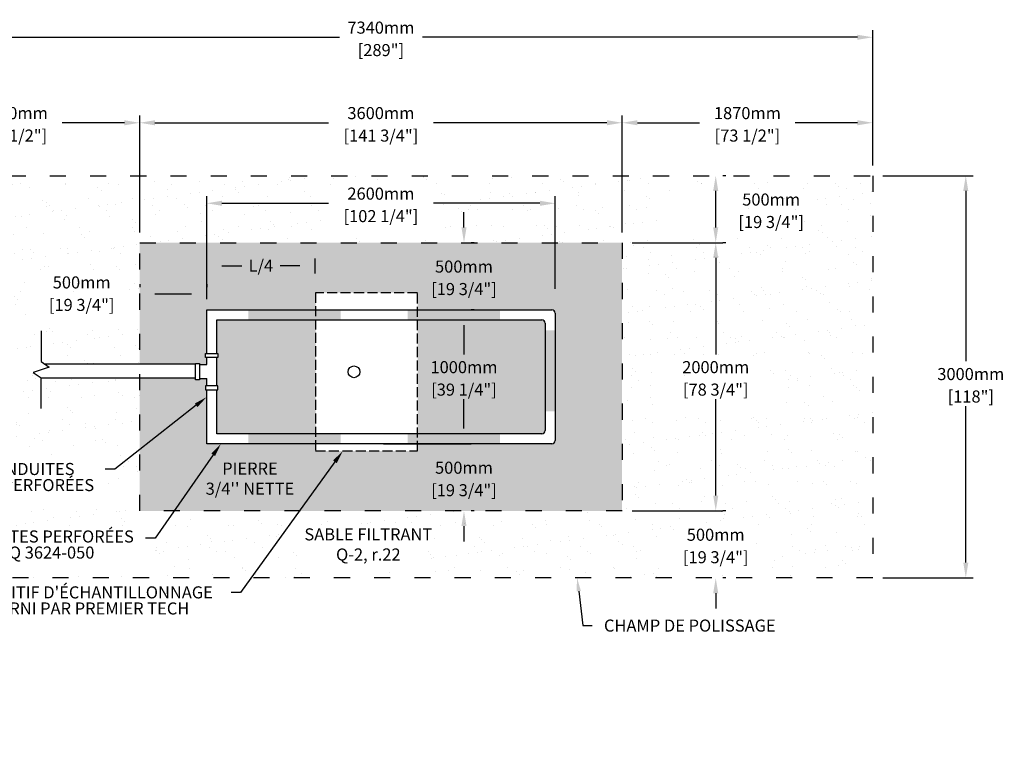
# Model space of a CAD drawing. Units: millimetres. Extents: x 49912 to 68683, y -16210 to -3443.
# Drawn here: x 56591 to 63938, y -8937 to -3443 of the extents above; entities that cross this region are included whole.
import ezdxf
from ezdxf import colors
from ezdxf.entities.mleader import LeaderData, LeaderLine
from ezdxf.math import Vec2, Vec3

# ---------------------------------------------------------------- set-up
doc = ezdxf.new("R2010")
doc.units = ezdxf.units.MM
doc.linetypes.add('ACAD_ISO03W100', pattern=[30, 12, -18])
doc.linetypes.add('P-COU', pattern=[4, 3, -1])
for name, color, linetype in [('Bac de collecte', 252, 'Continuous'), ('c.p.', 2, 'Continuous'), ('CHAMP', 92, 'Continuous'), ('COTE', 255, 'Continuous'), ('cote mm p', 255, 'Continuous'), ('HACHURES', 2, 'Continuous')]:
    doc.layers.add(name, color=color, linetype=linetype)
doc.styles.add('SEACAD_seans_ttf', font='txt')
doc.styles.get("Standard").update_dxf_attribs({"font": 'times.ttf'})
doc.styles.add('texte daij 2020-01-14', font='txt')
doc.dimstyles.new('standard daij 2020-01-14', dxfattribs={"dimscale": 300, "dimtxt": 0.18, "dimasz": 0.18, "dimexe": 0.18, "dimexo": 0.0625, "dimgap": 0.09, "dimtad": 0, "dimtih": 1, "dimtoh": 1, "dimdec": 0, "dimzin": 0, "dimdsep": 46, "dimtxsty": 'texte daij 2020-01-14', "dimcen": 0.09, "dimadec": 0, "dimazin": 0, "dimtfac": 1, "dimtdec": 0, "dimtofl": 0, "dimtmove": 2, "dimatfit": 3, "dimfxl": 1, "dimtolj": 1, "dimtzin": 0, "dimarcsym": 0})

# ---------------------------------------------------------------- blocks, each defined once
blk = doc.blocks.new('GSGJ')
at = {"layer": 'Bac de collecte', "linetype": 'P-COU', "ltscale": 25}
blk.add_lwpolyline([(63358, -11991.6), (64120, -11991.6), (64120, -10811.6), (63358, -10811.6)], close=True, dxfattribs=at)
at = {"layer": 'Bac de collecte', "ltscale": 100}
blk.add_circle((63645, -11401.6), 44, dxfattribs=at)
blk = doc.blocks.new('*D174')
at = {"color": 0, "linetype": 'Continuous', "lineweight": -2, "transparency": 16777216}
for p, q in [((63031.1, -4606.3), (63704.6, -4606.3)), ((63650.6, -4720.3), (63650.6, -5990.2)), ((63650.6, -7492.3), (63650.6, -6325.3)), ((63031.1, -7606.3), (63704.6, -7606.3))]:
    blk.add_line(p, q, dxfattribs=at)
at = {"color": 0, "linetype": 'Continuous', "lineweight": 25, "transparency": 16777216}
for points in [[(63631.6, -4720.3), (63669.6, -4720.3), (63650.6, -4606.3)], [(63631.6, -7492.3), (63669.6, -7492.3), (63650.6, -7606.3)]]:
    blk.add_solid(points, dxfattribs=at)
at = {"layer": 'Defpoints', "color": 0, "linetype": 'Continuous', "lineweight": 25, "transparency": 16777216}
for p in [(62956.1, -4606.3), (62956.1, -7606.3), (63650.6, -7606.3)]:
    blk.add_point(p, dxfattribs=at)
at = {"color": 0, "linetype": 'Continuous', "lineweight": 25, "transparency": 16777216, "char_height": 90, "attachment_point": 5, "style": 'texte daij 2020-01-14'}
for s, insert in [('\\A1;3000mm', (63687.9, -6085.8)), ('\\A1;[118"]', (63687.9, -6253.3))]:
    blk.add_mtext(s, dxfattribs=dict(at, insert=insert))
blk = doc.blocks.new('A$C7C072700')
at = {"color": 1, "ltscale": 100}
for p, q in [((30.6, 799.3), (30.6, 569.6)), ((90.6, 529.6), (-29.4, 489.6)), ((30.6, 569.6), (90.6, 529.6)), ((-29.4, 489.6), (30.6, 449.6)), ((30.6, 220), (30.6, 449.6))]:
    blk.add_line(p, q, dxfattribs=at)
blk = doc.blocks.new('*D175')
at = {"color": 0, "linetype": 'Continuous', "lineweight": -2, "transparency": 16777216}
for p, q in [((57986.1, -5528.1), (57986.1, -5223.7)), ((58100.1, -5277.7), (58248, -5277.7)), ((58681.2, -5277.7), (58533.4, -5277.7)), ((58795.2, -5335.1), (58795.2, -5223.7))]:
    blk.add_line(p, q, dxfattribs=at)
at = {"color": 0, "linetype": 'Continuous', "lineweight": 25, "transparency": 16777216}
for points in [[(58100.1, -5258.7), (58100.1, -5296.7), (57986.1, -5277.7)], [(58681.2, -5258.7), (58681.2, -5296.7), (58795.2, -5277.7)]]:
    blk.add_solid(points, dxfattribs=at)
at = {"layer": 'Defpoints', "color": 0, "linetype": 'Continuous', "lineweight": 25, "transparency": 16777216}
for p in [(57986.1, -5277.7), (58795.2, -5410.1), (57986.1, -5603.1)]:
    blk.add_point(p, dxfattribs=at)
at = {"color": 0, "linetype": 'Continuous', "lineweight": 25, "transparency": 16777216, "insert": (58390.7, -5277.7), "char_height": 90, "attachment_point": 5, "style": 'texte daij 2020-01-14'}
blk.add_mtext('\\A1;L/4', dxfattribs=at)
blk = doc.blocks.new('*D162')
at = {"color": 0, "linetype": 'Continuous', "lineweight": -2, "transparency": 16777216}
for p, q in [((61161.1, -5106.3), (61838.6, -5106.3)), ((61784.6, -5220.3), (61784.6, -5938.8)), ((61784.6, -6992.3), (61784.6, -6273.9)), ((61161.1, -7106.3), (61838.6, -7106.3))]:
    blk.add_line(p, q, dxfattribs=at)
at = {"color": 0, "linetype": 'Continuous', "lineweight": 25, "transparency": 16777216}
for points in [[(61765.6, -5220.3), (61803.6, -5220.3), (61784.6, -5106.3)], [(61765.6, -6992.3), (61803.6, -6992.3), (61784.6, -7106.3)]]:
    blk.add_solid(points, dxfattribs=at)
at = {"layer": 'Defpoints', "color": 0, "linetype": 'Continuous', "lineweight": 25, "transparency": 16777216}
for p in [(61086.1, -5106.3), (61086.1, -7106.3), (61784.6, -7106.3)]:
    blk.add_point(p, dxfattribs=at)
at = {"color": 0, "linetype": 'Continuous', "lineweight": 25, "transparency": 16777216, "char_height": 90, "attachment_point": 5, "style": 'texte daij 2020-01-14'}
for s, insert in [('\\A1;2000mm', (61784.6, -6034.3)), ('\\A1;[78 3/4"]', (61784.6, -6201.9))]:
    blk.add_mtext(s, dxfattribs=dict(at, insert=insert))
blk = doc.blocks.new('*D163')
at = {"color": 0, "linetype": 'Continuous', "lineweight": -2, "transparency": 16777216}
for p, q in [((57486.1, -5031.3), (57486.1, -4157.7)), ((61086.1, -5031.3), (61086.1, -4157.7)), ((57600.1, -4211.7), (58894.8, -4211.7)), ((60972.1, -4211.7), (59677.4, -4211.7))]:
    blk.add_line(p, q, dxfattribs=at)
at = {"color": 0, "linetype": 'Continuous', "lineweight": 25, "transparency": 16777216}
for points in [[(57600.1, -4192.7), (57600.1, -4230.7), (57486.1, -4211.7)], [(60972.1, -4192.7), (60972.1, -4230.7), (61086.1, -4211.7)]]:
    blk.add_solid(points, dxfattribs=at)
at = {"layer": 'Defpoints', "color": 0, "linetype": 'Continuous', "lineweight": 25, "transparency": 16777216}
for p in [(61086.1, -4211.7), (57486.1, -5106.3), (61086.1, -5106.3)]:
    blk.add_point(p, dxfattribs=at)
at = {"color": 0, "linetype": 'Continuous', "lineweight": 25, "transparency": 16777216, "char_height": 90, "attachment_point": 5, "style": 'texte daij 2020-01-14'}
for s, insert in [('\\A1;3600mm', (59286.1, -4139.7)), ('\\A1;[141 3/4"]', (59286.1, -4307.3))]:
    blk.add_mtext(s, dxfattribs=dict(at, insert=insert))
blk = doc.blocks.new('*D164')
at = {"color": 0, "linetype": 'Continuous', "lineweight": -2, "transparency": 16777216}
for p, q in [((57486.1, -5415.9), (57486.1, -5436.9)), ((57986.1, -5415.9), (57986.1, -5436.9)), ((57872.1, -5490.9), (57600.1, -5490.9))]:
    blk.add_line(p, q, dxfattribs=at)
at = {"color": 0, "linetype": 'Continuous', "lineweight": 25, "transparency": 16777216}
for points in [[(57600.1, -5471.9), (57600.1, -5509.9), (57486.1, -5490.9)], [(57872.1, -5471.9), (57872.1, -5509.9), (57986.1, -5490.9)]]:
    blk.add_solid(points, dxfattribs=at)
at = {"layer": 'Defpoints', "color": 0, "linetype": 'Continuous', "lineweight": 25, "transparency": 16777216}
for p in [(57486.1, -5490.9), (57486.1, -5490.9), (57986.1, -5490.9)]:
    blk.add_point(p, dxfattribs=at)
at = {"color": 0, "linetype": 'Continuous', "lineweight": 25, "transparency": 16777216, "char_height": 90, "attachment_point": 5, "style": 'texte daij 2020-01-14'}
for s, insert in [('\\A1;500mm', (57053.4, -5402.6)), ('\\A1;[19 3/4"]', (57053.4, -5570.2))]:
    blk.add_mtext(s, dxfattribs=dict(at, insert=insert))
blk = doc.blocks.new('*D165')
at = {"color": 0, "linetype": 'Continuous', "lineweight": -2, "transparency": 16777216}
for p, q in [((57986.1, -5450.4), (57986.1, -4758.4)), ((60586.1, -5450.4), (60586.1, -4758.4)), ((58100.1, -4812.4), (58894.8, -4812.4)), ((60472.1, -4812.4), (59677.4, -4812.4))]:
    blk.add_line(p, q, dxfattribs=at)
at = {"color": 0, "linetype": 'Continuous', "lineweight": 25, "transparency": 16777216}
for points in [[(58100.1, -4793.4), (58100.1, -4831.4), (57986.1, -4812.4)], [(60472.1, -4793.4), (60472.1, -4831.4), (60586.1, -4812.4)]]:
    blk.add_solid(points, dxfattribs=at)
at = {"layer": 'Defpoints', "color": 0, "linetype": 'Continuous', "lineweight": 25, "transparency": 16777216}
for p in [(60586.1, -4812.4), (57986.1, -5525.4), (60586.1, -5525.4)]:
    blk.add_point(p, dxfattribs=at)
at = {"color": 0, "linetype": 'Continuous', "lineweight": 25, "transparency": 16777216, "char_height": 90, "attachment_point": 5, "style": 'texte daij 2020-01-14'}
for s, insert in [('\\A1;2600mm', (59286.1, -4740.4)), ('\\A1;[102 1/4"]', (59286.1, -4908))]:
    blk.add_mtext(s, dxfattribs=dict(at, insert=insert))
blk = doc.blocks.new('*D166')
at = {"color": 0, "linetype": 'Continuous', "lineweight": -2, "transparency": 16777216}
for p, q in [((59306.1, -5606.3), (59960.1, -5606.3)), ((59906.1, -5720.3), (59906.1, -5938.8)), ((59906.1, -6492.3), (59906.1, -6273.9)), ((59306.1, -6606.3), (59960.1, -6606.3))]:
    blk.add_line(p, q, dxfattribs=at)
at = {"color": 0, "linetype": 'Continuous', "lineweight": 25, "transparency": 16777216}
for points in [[(59887.1, -5720.3), (59925.1, -5720.3), (59906.1, -5606.3)], [(59887.1, -6492.3), (59925.1, -6492.3), (59906.1, -6606.3)]]:
    blk.add_solid(points, dxfattribs=at)
at = {"layer": 'Defpoints', "color": 0, "linetype": 'Continuous', "lineweight": 25, "transparency": 16777216}
for p in [(59231.1, -5606.3), (59231.1, -6606.3), (59906.1, -6606.3)]:
    blk.add_point(p, dxfattribs=at)
at = {"color": 0, "linetype": 'Continuous', "lineweight": 25, "transparency": 16777216, "char_height": 90, "attachment_point": 5, "style": 'texte daij 2020-01-14'}
for s, insert in [('\\A1;1000mm', (59906.1, -6034.3)), ('\\A1;[39 1/4"]', (59906.1, -6201.9))]:
    blk.add_mtext(s, dxfattribs=dict(at, insert=insert))
blk = doc.blocks.new('*D167')
at = {"color": 0, "linetype": 'Continuous', "lineweight": -2, "transparency": 16777216}
for p, q in [((59906.1, -6492.3), (59906.1, -6378.3)), ((59981.1, -6606.3), (59960.1, -6606.3)), ((59981.1, -7106.3), (59960.1, -7106.3)), ((59906.1, -7220.3), (59906.1, -7334.3))]:
    blk.add_line(p, q, dxfattribs=at)
at = {"color": 0, "linetype": 'Continuous', "lineweight": 25, "transparency": 16777216}
for points in [[(59887.1, -6492.3), (59925.1, -6492.3), (59906.1, -6606.3)], [(59887.1, -7220.3), (59925.1, -7220.3), (59906.1, -7106.3)]]:
    blk.add_solid(points, dxfattribs=at)
at = {"layer": 'Defpoints', "color": 0, "linetype": 'Continuous', "lineweight": 25, "transparency": 16777216}
for p in [(59906.1, -6606.3), (59906.1, -7106.3), (59906.1, -7106.3)]:
    blk.add_point(p, dxfattribs=at)
at = {"color": 0, "linetype": 'Continuous', "lineweight": 25, "transparency": 16777216, "char_height": 90, "attachment_point": 5, "style": 'texte daij 2020-01-14'}
for s, insert in [('\\A1;500mm', (59906.1, -6784.3)), ('\\A1;[19 3/4"]', (59906.1, -6951.9))]:
    blk.add_mtext(s, dxfattribs=dict(at, insert=insert))
blk = doc.blocks.new('*D168')
at = {"color": 0, "linetype": 'Continuous', "lineweight": -2, "transparency": 16777216}
for p, q in [((61784.6, -6992.3), (61784.6, -6878.3)), ((61859.6, -7106.3), (61838.6, -7106.3)), ((61859.6, -7606.3), (61838.6, -7606.3)), ((61784.6, -7720.3), (61784.6, -7834.3))]:
    blk.add_line(p, q, dxfattribs=at)
at = {"color": 0, "linetype": 'Continuous', "lineweight": 25, "transparency": 16777216}
for points in [[(61765.6, -6992.3), (61803.6, -6992.3), (61784.6, -7106.3)], [(61765.6, -7720.3), (61803.6, -7720.3), (61784.6, -7606.3)]]:
    blk.add_solid(points, dxfattribs=at)
at = {"layer": 'Defpoints', "color": 0, "linetype": 'Continuous', "lineweight": 25, "transparency": 16777216}
for p in [(61784.6, -7106.3), (61784.6, -7606.3), (61784.6, -7606.3)]:
    blk.add_point(p, dxfattribs=at)
at = {"color": 0, "linetype": 'Continuous', "lineweight": 25, "transparency": 16777216, "char_height": 90, "attachment_point": 5, "style": 'texte daij 2020-01-14'}
for s, insert in [('\\A1;500mm', (61784.6, -7284.3)), ('\\A1;[19 3/4"]', (61784.6, -7451.9))]:
    blk.add_mtext(s, dxfattribs=dict(at, insert=insert))
blk = doc.blocks.new('*D169')
at = {"color": 0, "linetype": 'Continuous', "lineweight": -2, "transparency": 16777216}
for p, q in [((61859.6, -4606.3), (61838.6, -4606.3)), ((61784.6, -4992.3), (61784.6, -4720.3)), ((61859.6, -5106.3), (61838.6, -5106.3))]:
    blk.add_line(p, q, dxfattribs=at)
at = {"color": 0, "linetype": 'Continuous', "lineweight": 25, "transparency": 16777216}
for points in [[(61765.6, -4720.3), (61803.6, -4720.3), (61784.6, -4606.3)], [(61765.6, -4992.3), (61803.6, -4992.3), (61784.6, -5106.3)]]:
    blk.add_solid(points, dxfattribs=at)
at = {"layer": 'Defpoints', "color": 0, "linetype": 'Continuous', "lineweight": 25, "transparency": 16777216}
for p in [(61784.6, -4606.3), (61784.6, -4606.3), (61784.6, -5106.3)]:
    blk.add_point(p, dxfattribs=at)
at = {"color": 0, "linetype": 'Continuous', "lineweight": 25, "transparency": 16777216, "char_height": 90, "attachment_point": 5, "style": 'texte daij 2020-01-14'}
for s, insert in [('\\A1;500mm', (62198.4, -4784.3)), ('\\A1;[19 3/4"]', (62198.4, -4951.9))]:
    blk.add_mtext(s, dxfattribs=dict(at, insert=insert))
blk = doc.blocks.new('*D170')
at = {"color": 0, "linetype": 'Continuous', "lineweight": -2, "transparency": 16777216}
for p, q in [((55616.1, -4531.3), (55616.1, -3520.2)), ((62956.1, -4531.3), (62956.1, -3520.2)), ((55730.1, -3574.2), (58976.3, -3574.2)), ((62842.1, -3574.2), (59596, -3574.2))]:
    blk.add_line(p, q, dxfattribs=at)
at = {"color": 0, "linetype": 'Continuous', "lineweight": 25, "transparency": 16777216}
for points in [[(55730.1, -3555.2), (55730.1, -3593.2), (55616.1, -3574.2)], [(62842.1, -3555.2), (62842.1, -3593.2), (62956.1, -3574.2)]]:
    blk.add_solid(points, dxfattribs=at)
at = {"layer": 'Defpoints', "color": 0, "linetype": 'Continuous', "lineweight": 25, "transparency": 16777216}
for p in [(62956.1, -3574.2), (55616.1, -4606.3), (62956.1, -4606.3)]:
    blk.add_point(p, dxfattribs=at)
at = {"color": 0, "linetype": 'Continuous', "lineweight": 25, "transparency": 16777216, "char_height": 90, "attachment_point": 5, "style": 'texte daij 2020-01-14'}
for s, insert in [('\\A1;7340mm', (59286.1, -3502.2)), ('\\A1;[289"]', (59286.1, -3669.7))]:
    blk.add_mtext(s, dxfattribs=dict(at, insert=insert))
blk = doc.blocks.new('*D171')
at = {"color": 0, "linetype": 'Continuous', "lineweight": -2, "transparency": 16777216}
for p, q in [((55616.1, -5031.3), (55616.1, -4157.7)), ((57486.1, -5031.3), (57486.1, -4157.7)), ((55730.1, -4211.7), (56194.1, -4211.7)), ((57372.1, -4211.7), (56908.1, -4211.7))]:
    blk.add_line(p, q, dxfattribs=at)
at = {"color": 0, "linetype": 'Continuous', "lineweight": 25, "transparency": 16777216}
for points in [[(55730.1, -4192.7), (55730.1, -4230.7), (55616.1, -4211.7)], [(57372.1, -4192.7), (57372.1, -4230.7), (57486.1, -4211.7)]]:
    blk.add_solid(points, dxfattribs=at)
at = {"layer": 'Defpoints', "color": 0, "linetype": 'Continuous', "lineweight": 25, "transparency": 16777216}
for p in [(55616.1, -4211.7), (55616.1, -5106.3), (57486.1, -5106.3)]:
    blk.add_point(p, dxfattribs=at)
at = {"color": 0, "linetype": 'Continuous', "lineweight": 25, "transparency": 16777216, "char_height": 90, "attachment_point": 5, "style": 'texte daij 2020-01-14'}
for s, insert in [('\\A1;1870mm', (56551.1, -4139.7)), ('\\A1;[73 1/2"]', (56551.1, -4307.3))]:
    blk.add_mtext(s, dxfattribs=dict(at, insert=insert))
blk = doc.blocks.new('*D172')
at = {"color": 0, "linetype": 'Continuous', "lineweight": -2, "transparency": 16777216}
for p, q in [((61086.1, -4531.3), (61086.1, -4157.7)), ((62956.1, -4531.3), (62956.1, -4157.7)), ((61200.1, -4211.7), (61664.1, -4211.7)), ((62842.1, -4211.7), (62378.1, -4211.7))]:
    blk.add_line(p, q, dxfattribs=at)
at = {"color": 0, "linetype": 'Continuous', "lineweight": 25, "transparency": 16777216}
for points in [[(61200.1, -4192.7), (61200.1, -4230.7), (61086.1, -4211.7)], [(62842.1, -4192.7), (62842.1, -4230.7), (62956.1, -4211.7)]]:
    blk.add_solid(points, dxfattribs=at)
at = {"layer": 'Defpoints', "color": 0, "linetype": 'Continuous', "lineweight": 25, "transparency": 16777216}
for p in [(62956.1, -4211.7), (61086.1, -4606.3), (62956.1, -4606.3)]:
    blk.add_point(p, dxfattribs=at)
at = {"color": 0, "linetype": 'Continuous', "lineweight": 25, "transparency": 16777216, "char_height": 90, "attachment_point": 5, "style": 'texte daij 2020-01-14'}
for s, insert in [('\\A1;1870mm', (62021.1, -4139.7)), ('\\A1;[73 1/2"]', (62021.1, -4307.3))]:
    blk.add_mtext(s, dxfattribs=dict(at, insert=insert))
blk = doc.blocks.new('*D173')
at = {"color": 0, "linetype": 'Continuous', "lineweight": -2, "transparency": 16777216}
for p, q in [((59906.1, -4992.3), (59906.1, -4878.3)), ((59981.1, -5106.3), (59960.1, -5106.3)), ((59981.1, -5606.3), (59960.1, -5606.3)), ((59906.1, -5720.3), (59906.1, -5834.3))]:
    blk.add_line(p, q, dxfattribs=at)
at = {"color": 0, "linetype": 'Continuous', "lineweight": 25, "transparency": 16777216}
for points in [[(59887.1, -4992.3), (59925.1, -4992.3), (59906.1, -5106.3)], [(59887.1, -5720.3), (59925.1, -5720.3), (59906.1, -5606.3)]]:
    blk.add_solid(points, dxfattribs=at)
at = {"layer": 'Defpoints', "color": 0, "linetype": 'Continuous', "lineweight": 25, "transparency": 16777216}
for p in [(59906.1, -5106.3), (59906.1, -5106.3), (59906.1, -5606.3)]:
    blk.add_point(p, dxfattribs=at)
at = {"color": 0, "linetype": 'Continuous', "lineweight": 25, "transparency": 16777216, "char_height": 90, "attachment_point": 5, "style": 'texte daij 2020-01-14'}
for s, insert in [('\\A1;500mm', (59906.1, -5284.3)), ('\\A1;[19 3/4"]', (59906.1, -5451.9))]:
    blk.add_mtext(s, dxfattribs=dict(at, insert=insert))

msp = doc.modelspace()

# ---------------------------------------------------------------- hatches: boundary and pattern name
at = {"lineweight": 25}
h = msp.add_hatch(dxfattribs=at)
h.set_pattern_fill('AR-SAND', scale=5)
h.set_pattern_definition([(37.5, (10424.18, -463.3), (-8.00016, 244.7066), [0, -193.04, 0, -215.9, 0, -206.375]), (7.5, (10424.18, -463.3), (224.7616, 358.4126), [0, -104.14, 0, -173.99, 0, -66.675]), (327.5, (10267.97, -463.3), (395.4962, 0.7186), [0, -63.5, 0, -228.6, 0, -298.45]), (317.5, (10267.97, -463.3), (381.7782, 111.4647), [0, -31.75, 0, -149.86, 0, -171.45])])
h.paths.add_polyline_path([(62956.1, -4606.3), (55616.1, -4606.3), (55616.1, -7606.3), (57798.5, -7606.3), (58082.6, -7106.3), (57486.1, -7106.3), (57486.1, -6114.3), (56750.2, -6114.3), (56750.2, -6113.4), (56690.2, -6073.4), (56810.2, -6033.4), (56773.8, -6009.1), (57486.1, -6009.1), (57486.1, -5106.3), (61086.1, -5106.3), (61086.1, -7106.3), (58082.6, -7106.3), (57798.5, -7606.3), (62956.1, -7606.3)])
h.paths.add_polyline_path([(55789.6, -7559.7), (57533.7, -7559.7), (57533.7, -7218.7), (55789.6, -7218.7)], flags=16)
h.paths.add_polyline_path([(61363.3, -6309.6), (62205.8, -6309.6), (62205.8, -6097.1), (61363.3, -6097.1)], flags=16)
h.paths.add_polyline_path([(61428.3, -6105.6), (62140.8, -6105.6), (62140.8, -5948.1), (61428.3, -5948.1)], flags=16)
h.paths.add_polyline_path([(56642.1, -5677.9), (57464.6, -5677.9), (57464.6, -5465.4), (56642.1, -5465.4)], flags=16)
h.paths.add_polyline_path([(56747.1, -5473.9), (57359.6, -5473.9), (57359.6, -5316.4), (56747.1, -5316.4)], flags=16)
h.paths.add_polyline_path([(58834.9, -5015.7), (59737.4, -5015.7), (59737.4, -4803.2), (58834.9, -4803.2)], flags=16)
h.paths.add_polyline_path([(58929.9, -4811.7), (59642.4, -4811.7), (59642.4, -4654.2), (58929.9, -4654.2)], flags=16)
h.paths.add_polyline_path([(61373.3, -7559.6), (62195.8, -7559.6), (62195.8, -7347.1), (61373.3, -7347.1)], flags=16)
h.paths.add_polyline_path([(61478.3, -7355.6), (62090.8, -7355.6), (62090.8, -7198.1), (61478.3, -7198.1)], flags=16)
h.paths.add_polyline_path([(61373.3, -5059.6), (62195.8, -5059.6), (62195.8, -4847.1), (61373.3, -4847.1)], flags=16)
h.paths.add_polyline_path([(61478.3, -4855.6), (62090.8, -4855.6), (62090.8, -4698.1), (61478.3, -4698.1)], flags=16)
h.paths.add_polyline_path([(55968.5, -7063.7), (57232.8, -7063.7), (57232.8, -6687.3), (55968.5, -6687.3)], flags=16)
h.paths.add_polyline_path([(55707.1, -6236.8), (56614.2, -6236.8), (56614.2, -5920.1), (55707.1, -5920.1)], flags=16)
h.paths.add_polyline_path([(58752.3, -7609), (59633, -7547.2), (59633, -7211.5), (58602.9, -7211.5)])
at = {"layer": 'c.p.'}
for points in [[(58296.5, -5681.4), (58296.5, -5606.3), (58986.5, -5606.3), (58986.5, -5681.4)], [(59485.5, -5681.4), (59485.5, -5606.3), (60175.5, -5606.3), (60175.5, -5681.4)], [(60511.4, -5758.6), (60586.5, -5758.6), (60586.5, -6364.4), (60511.4, -6364.4)], [(58296.5, -6606.4), (58296.5, -6531.3), (58986.5, -6531.3), (58986.5, -6606.4)], [(59485.5, -6606.4), (59485.5, -6531.3), (60175.5, -6531.3), (60175.5, -6606.4)]]:
    msp.add_hatch(color=1, dxfattribs=at).paths.add_polyline_path(points)
at = {"layer": 'HACHURES', "lineweight": 25, "transparency": 33554674}
h = msp.add_hatch(dxfattribs=at)
h.set_pattern_fill('AR-CONC', color=253, scale=0.5)
h.set_pattern_definition([(50, (582.13, 415.545), (91.09233, -7.96954), [9.525, -104.775]), (355, (582.13, 415.54), (-17.62171, 95.52842), [7.62, -83.82029]), (100.45144, (589.72, 414.88), (73.47062, 87.55888), [8.095, -89.04512]), (46.1842, (582.13, 440.94), (135.53952, -21.02116), [14.2875, -157.1625]), (96.63556, (593.42, 439.19), (118.70207, 123.71306), [12.1425, -133.5678]), (351.18415, (582.13, 440.94), (118.70207, 123.71306), [11.42998, -125.72987]), (21, (594.83, 434.595), (75.8072, -51.1326), [9.525, -104.775]), (326, (594.83, 434.59), (30.90101, 92.09398), [7.62, -83.82]), (71.45144, (601.145, 430.33), (106.70821, 40.96138), [8.095, -89.04497]), (37.5, (582.128, 415.545), (1.544302, 42.27752), [0, -82.804, 0, -85.09, 0, -84.1375]), (7.5, (582.13, 415.545), (33.40983, 50.090287), [0, -48.514, 0, -80.899, 0, -32.0675]), (327.5, (553.807, 415.545), (67.795298, -2.864372), [0, -31.75, 0, -99.06, 0, -131.445]), (317.5, (541.107, 415.545), (74.06459, 12.713246), [0, -41.275, 0, -65.786, 0, -93.345])])
h.paths.add_polyline_path([(58798.4, -5681.3), (58061.1, -5681.3), (58061.1, -5932.7), (58069.1, -5932.7), (58069.1, -5962.7), (58061.1, -5962.7), (58061.1, -6172.5), (58069.1, -6172.5), (58069.1, -6202.5), (58061.1, -6202.5), (58061.1, -6531.3), (58798.4, -6531.3)], flags=17)
h.paths.add_polyline_path([(60511.1, -5706.3, 0.414214), (60486.1, -5681.3), (59560.4, -5681.3), (59560.4, -6531.3), (60486.1, -6531.3, 0.414214), (60511.1, -6506.3)], flags=17)
h.paths.add_polyline_path([(61086.1, -5106.3), (57486.1, -5106.3), (57486.1, -6009.1), (57902.7, -6009.1), (57902.7, -6007), (57932.7, -6007), (57932.7, -6015), (57986.1, -6015), (57986.1, -5962.7), (57978.1, -5962.7), (57978.1, -5932.7), (57986.1, -5932.7), (57986.1, -5606.3), (58798.4, -5606.3), (58798.4, -5478.9), (59560.4, -5478.9), (59560.4, -5606.3), (60561.1, -5606.3, -0.414214), (60586.1, -5631.3), (60586.1, -6581.3, -0.414214), (60561.1, -6606.3), (59560.4, -6606.3), (59560.4, -6658.9), (58798.4, -6658.9), (58798.4, -6606.3), (57986.1, -6606.3), (57986.1, -6202.5), (57978.1, -6202.5), (57978.1, -6172.5), (57986.1, -6172.5), (57986.1, -6120.2), (57932.7, -6120.2), (57932.7, -6128.2), (57902.7, -6128.2), (57902.7, -6114.3), (57486.1, -6114.3), (57486.1, -7106.3), (61086.1, -7106.3)])
h.paths.add_polyline_path([(59553.6, -6284.4), (60258.6, -6284.4), (60258.6, -6102.3), (59553.6, -6102.3)], flags=25)
h.paths.add_polyline_path([(59609.3, -6101.8), (60202.9, -6101.8), (60202.9, -5966.8), (59609.3, -5966.8)], flags=24)
h.paths.add_polyline_path([(58252.5, -5360.2), (58528.9, -5360.2), (58528.9, -5178.1), (58252.5, -5178.1)], flags=24)
h.paths.add_polyline_path([(59553.6, -7034.4), (60258.6, -7034.4), (60258.6, -6852.3), (59553.6, -6852.3)], flags=24)
h.paths.add_polyline_path([(59643.6, -6851.8), (60168.6, -6851.8), (60168.6, -6716.8), (59643.6, -6716.8)], flags=24)
h.paths.add_polyline_path([(59553.6, -5534.4), (60258.6, -5534.4), (60258.6, -5352.3), (59553.6, -5352.3)], flags=25)
h.paths.add_polyline_path([(59643.6, -5351.8), (60168.6, -5351.8), (60168.6, -5216.8), (59643.6, -5216.8)], flags=24)
h.paths.add_polyline_path([(57881.5, -7046.8), (58736.5, -7046.8), (58736.5, -6723.2), (57881.5, -6723.2)], flags=24)

# ---------------------------------------------------------------- linework, layer by layer
at = {"color": 1, "ltscale": 100}
for p, q in [((57986.1, -5606.3), (60561.1, -5606.3)), ((57986.1, -5932.7), (57986.1, -5606.3)), ((60586.1, -5631.3), (60586.1, -6581.3)), ((58061.1, -5681.3), (60486.1, -5681.3)), ((58061.1, -5932.7), (58061.1, -5681.3)), ((60511.1, -5706.3), (60511.1, -6506.3)), ((56773.8, -6009.1), (57902.7, -6009.1)), ((57932.7, -6015), (57986.1, -6015)), ((57986.1, -6015), (57986.1, -5962.7)), ((58061.1, -6172.5), (58061.1, -5962.7)), ((56750.1, -6114.3), (57902.7, -6114.3)), ((57932.7, -6120.2), (57986.1, -6120.2)), ((57986.1, -6172.5), (57986.1, -6120.2)), ((57986.1, -6606.3), (57986.1, -6202.5)), ((58061.1, -6531.3), (58061.1, -6202.5)), ((60486.1, -6531.3), (58061.1, -6531.3)), ((60561.1, -6606.3), (57986.1, -6606.3))]:
    msp.add_line(p, q, dxfattribs=at)
for points in [[(57978.1, -5962.7), (57978.1, -5932.7), (58069.1, -5932.7), (58069.1, -5962.7)], [(57902.7, -6007), (57932.7, -6007), (57932.7, -6128.2), (57902.7, -6128.2)], [(57978.1, -6172.5), (57978.1, -6202.5), (58069.1, -6202.5), (58069.1, -6172.5)]]:
    msp.add_lwpolyline(points, close=True, dxfattribs=at)
for centre, start, end in [((60561.1, -5631.3), 0, 90), ((60486.1, -5706.3), 0, 90), ((60486.1, -6506.3), 270, 0), ((60561.1, -6581.3), 270, 0)]:
    msp.add_arc(centre, 25, start, end, dxfattribs=at)
at = {"layer": 'CHAMP', "linetype": 'ACAD_ISO03W100', "ltscale": 10}
for points in [[(55616.1, -4606.3), (62956.1, -4606.3), (62956.1, -7606.3), (55616.1, -7606.3)], [(57486.1, -5106.3), (61086.1, -5106.3), (61086.1, -7106.3), (57486.1, -7106.3)]]:
    msp.add_lwpolyline(points, close=True, dxfattribs=at)

# ---------------------------------------------------------------- block references
at = {"layer": 'COTE', "color": 1, "ltscale": 100}
msp.add_blockref('A$C7C072700', (56719.6, -6563), dxfattribs=at)
at = {"layer": 'cote mm p', "lineweight": 25}
msp.add_blockref('GSGJ', (-4559.6, 5332.7), dxfattribs=at)

# ---------------------------------------------------------------- texts
at = {"color": 7, "linetype": 'Continuous', "lineweight": 25, "char_height": 90, "attachment_point": 2, "style": 'SEACAD_seans_ttf'}
for s, insert in [("\\A1;PIERRE \\P3/4'' NETTE ", (58309, -6745.7)), ('SABLE FILTRANT\\PQ-2, r.22', (59192.3, -7236.5))]:
    msp.add_mtext(s, dxfattribs=dict(at, insert=insert))

# ---------------------------------------------------------------- dimensions: what is measured, and where the dimension line sits
at = {"color": 7, "linetype": 'Continuous', "lineweight": 25}
for p1, p2, distance, picture, middle in [((55616.1, -4606.3), (62956.1, -4606.3), 1032.2, '*D170', (59286.1, -3574.2)), ((57486.1, -5106.3), (55616.1, -5106.3), -894.6, '*D171', (56551.1, -4211.7)), ((57486.1, -5106.3), (61086.1, -5106.3), 894.6, '*D163', (59286.1, -4211.7)), ((61086.1, -4606.3), (62956.1, -4606.3), 394.6, '*D172', (62021.1, -4211.7)), ((57986.1, -5525.4), (60586.1, -5525.4), 713, '*D165', (59286.1, -4812.4)), ((59906.1, -5606.3), (59906.1, -5106.3), 0, '*D173', (59906.1, -5356.3)), ((61086.1, -5106.3), (61086.1, -7106.3), 698.4, '*D162', (61784.6, -6106.3)), ((59231.1, -5606.3), (59231.1, -6606.3), 675.1, '*D166', (59906.1, -6106.3)), ((59906.1, -6606.3), (59906.1, -7106.3), 0, '*D167', (59906.1, -6856.3)), ((61784.6, -7106.3), (61784.6, -7606.3), 0, '*D168', (61784.6, -7356.3))]:
    dim = msp.add_aligned_dim(p1=p1, p2=p2, distance=distance, dimstyle='standard daij 2020-01-14', override={"dimtxt": 0.3, "dimasz": 0.38, "dimexo": 0.25, "dimpost": 'mm\\X'}, dxfattribs=at)
    dim.commit()
    dim.dimension.update_dxf_attribs({"geometry": picture, "text_midpoint": middle})
for base, p1, p2, angle, picture, middle, dimtype in [((61784.6, -4606.3), (61784.6, -5106.3), (61784.6, -4606.3), 90, '*D169', (62198.4, -4856.3), 161), ((63650.6, -7606.3), (62956.1, -4606.3), (62956.1, -7606.3), 90, '*D174', (63687.9, -6157.8), 160), ((57486.1, -5490.9), (57986.1, -5490.9), (57486.1, -5490.9), 180, '*D164', (57053.4, -5474.6), 161)]:
    dim = msp.add_linear_dim(base=base, p1=p1, p2=p2, angle=angle, dimstyle='standard daij 2020-01-14', override={"dimtxt": 0.3, "dimasz": 0.38, "dimexo": 0.25, "dimpost": 'mm\\X'}, dxfattribs=at)
    dim.commit()
    dim.dimension.update_dxf_attribs({"geometry": picture, "text_midpoint": middle, "dimtype": dimtype})
dim = msp.add_linear_dim(base=(57986.1, -5277.7), p1=(58795.2, -5410.1), p2=(57986.1, -5603.1), text='L/4', dimstyle='standard daij 2020-01-14', override={"dimtxt": 0.3, "dimasz": 0.38, "dimexo": 0.25, "dimpost": 'mm\\X'}, dxfattribs=at)
dim.commit()
dim.dimension.update_dxf_attribs({"geometry": '*D175', "text_midpoint": (58390.7, -5277.7), "dimtype": 160})

# ---------------------------------------------------------------- leaders
at = {"layer": 'COTE', "color": 0, "lineweight": 25, "ltscale": 100}
ml = msp.add_multileader_mtext('Standard', dxfattribs=at)
ml.set_content('CONDUITES\\P NON PERFORÉES')
ml.set_leader_properties()
ml.build(insert=Vec2(0, 0))
ml.multileader.update_dxf_attribs({"dogleg_length": 70, "arrow_head_size": 100})
ctx = ml.context
ctx.base_point, ctx.char_height, ctx.arrow_head_size, ctx.landing_gap_size, ctx.plane_origin = Vec3(56084.1, -6795), 90, 100, 30, Vec3(58198.9, -5222.6)
ctx.text_align_type = 1
notes = []
notes.append((ctx, [(1, (1, 1, 0), (57299.8, -6795), (-1, 0), 70, [(0, [(57986.1, -6257.3)], 0, [])])]))
ctx.mtext.insert, ctx.mtext.alignment, ctx.mtext.line_spacing_factor, ctx.mtext.flow_direction = Vec3(56657, -6749), 2, 0.8, 5
ml = msp.add_multileader_mtext('Standard', dxfattribs=at)
ml.set_content('CONDUITES PERFORÉES\\PBNQ 3624-050 ')
ml.set_leader_properties()
ml.build(insert=Vec2(0, 0))
ml.multileader.update_dxf_attribs({"dogleg_length": 70, "arrow_head_size": 100})
ctx = ml.context
ctx.base_point, ctx.char_height, ctx.arrow_head_size, ctx.landing_gap_size, ctx.plane_origin = Vec3(55958, -7310.2), 90, 100, 30, Vec3(58816.8, -5422.8)
ctx.text_align_type = 1
notes.append((ctx, [(1, (1, 1, 0), (57600.8, -7310.2), (-1, 0), 70, [(0, [(58092.4, -6606.3)], 0, [])])]))
ctx.mtext.insert, ctx.mtext.alignment, ctx.mtext.line_spacing_factor, ctx.mtext.flow_direction = Vec3(56744.4, -7252.2), 2, 0.8, 5
ml = msp.add_multileader_mtext('Standard', dxfattribs=at)
ml.set_content("DISPOSITIF D'ÉCHANTILLONNAGE \\PFOURNI PAR PREMIER TECH")
ml.set_leader_properties()
ml.build(insert=Vec2(0, 0))
ml.multileader.update_dxf_attribs({"dogleg_length": 70, "arrow_head_size": 100})
ctx = ml.context
ctx.base_point, ctx.char_height, ctx.arrow_head_size, ctx.landing_gap_size, ctx.plane_origin = Vec3(55953.4, -7715.1), 90, 100, 30, Vec3(58560.1, -6844.6)
ctx.text_align_type = 1
notes.append((ctx, [(1, (1, 1, 0), (58239.3, -7715.1), (-1, 0), 70, [(0, [(59001.9, -6658.9)], 0, [])])]))
ctx.mtext.insert, ctx.mtext.alignment, ctx.mtext.line_spacing_factor, ctx.mtext.flow_direction = Vec3(57061.3, -7669.1), 2, 0.8, 5
ml = msp.add_multileader_mtext('Standard', dxfattribs=at)
ml.set_content('CHAMP DE POLISSAGE\\P ')
ml.set_leader_properties()
ml.build(insert=Vec2(0, 0))
ml.multileader.update_dxf_attribs({"text_right_attachment_type": 8, "dogleg_length": 70, "arrow_head_size": 100})
ctx = ml.context
ctx.base_point, ctx.char_height, ctx.arrow_head_size, ctx.landing_gap_size, ctx.plane_origin = Vec3(60863.7, -7961.7), 90, 100, 15, Vec3(63969.9, -6289.6)
ctx.right_attachment, ctx.text_align_type = 8, 1
notes.append((ctx, [(0, (1, 1, 0), (60793.7, -7961.7), (1, 0), 70, [(0, [(60750, -7606.3)], 0, [])])]))
ctx.mtext.insert, ctx.mtext.alignment, ctx.mtext.line_spacing_factor, ctx.mtext.flow_direction = Vec3(61591.1, -7916.7), 2, 3, 5
for ctx, leaders in notes:
    for number, flags, end, landing, length, lines in leaders:
        leader = LeaderData()
        leader.index, (leader.has_last_leader_line, leader.has_dogleg_vector, leader.attachment_direction) = number, flags
        leader.last_leader_point, leader.dogleg_vector, leader.dogleg_length = Vec3(end), Vec3(landing), length
        for number, points, colour, breaks in lines:
            line = LeaderLine()
            line.index, line.vertices, line.color, line.breaks = number, Vec3.list(points), colors.encode_raw_color(colour), breaks
            leader.lines.append(line)
        ctx.leaders.append(leader)

doc.saveas('drawing.dxf')
